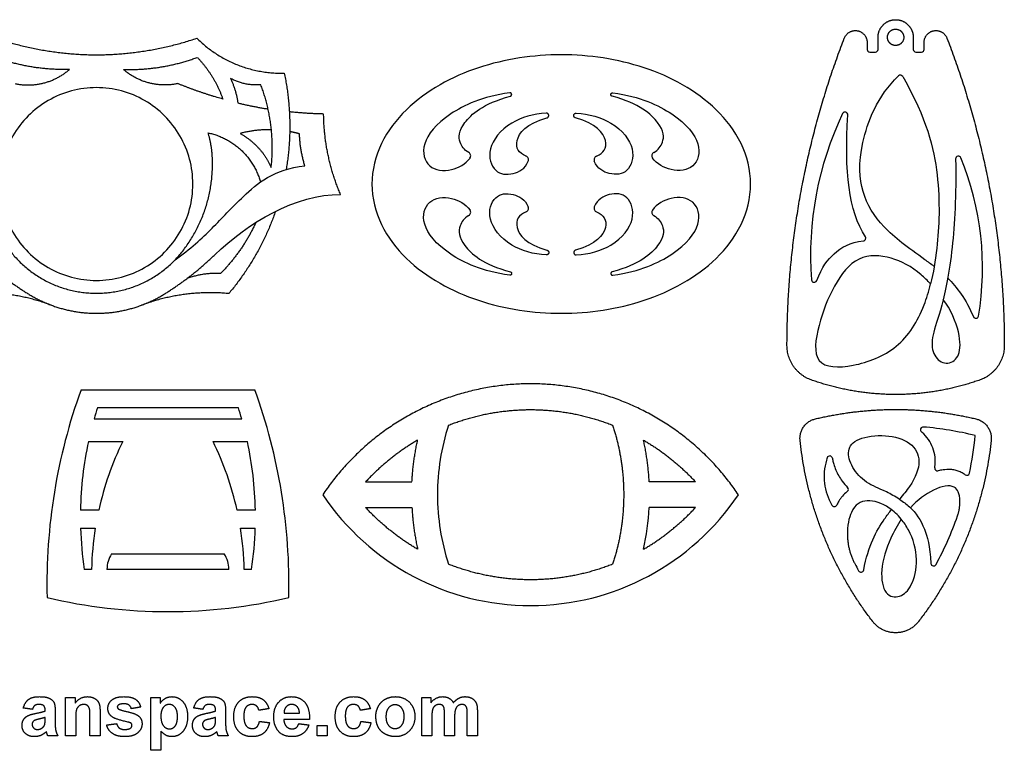
# Model space of a CAD drawing. Units: millimetres. Extents: x -105 to 105, y -117 to 106.
# Drawn here: x 11 to 105, y -117 to -48 of the extents above; entities that cross this region are included whole.
import ezdxf

# ---------------------------------------------------------------- set-up
doc = ezdxf.new("R2010")
doc.units = ezdxf.units.MM
doc.header["$MEASUREMENT"] = 0
doc.layers.add('Layer 03', color=5, linetype='Continuous')

msp = doc.modelspace()

# ---------------------------------------------------------------- linework, layer by layer
at = {"layer": 'Layer 03'}
for p, q in [((91.848, -49.996), (91.848, -50.661)), ((92.884, -50.661), (92.884, -49.645)), ((96.22, -49.645), (96.22, -50.661)), ((97.256, -50.661), (97.256, -49.996)), ((92.106, -50.919), (92.626, -50.919)), ((96.478, -50.919), (96.998, -50.919)), ((17.249, -82.976), (33.736, -82.976)), ((25.493, -84.693), (18.804, -84.693)), ((32.182, -84.693), (25.493, -84.693)), ((18.492, -85.723), (25.493, -85.723)), ((25.493, -85.723), (32.494, -85.723)), ((17.953, -87.868), (21.214, -87.868)), ((29.772, -87.868), (33.033, -87.868)), ((44.254, -91.72), (48.651, -91.72)), ((75.562, -91.72), (71.165, -91.72)), ((44.254, -94.145), (48.651, -94.145)), ((75.562, -94.145), (71.165, -94.145)), ((18.93, -94.391), (17.193, -94.391)), ((33.793, -94.391), (32.056, -94.391)), ((17.204, -96.108), (17.249, -96.108)), ((17.249, -96.108), (18.603, -96.108)), ((32.383, -96.108), (33.736, -96.108)), ((33.736, -96.108), (33.782, -96.108)), ((20.143, -98.56), (25.493, -98.56)), ((25.493, -98.56), (30.843, -98.56)), ((18.244, -100.019), (17.556, -100.019)), ((25.493, -100.019), (19.711, -100.019)), ((31.275, -100.019), (25.493, -100.019)), ((33.43, -100.019), (32.742, -100.019))]:
    msp.add_line(p, q, dxfattribs=at)
for centre, radius, start, end in [((92.106, -50.661), 0.258, 180, 270), ((92.626, -50.661), 0.258, 270, 360), ((96.478, -50.661), 0.258, 180, 270), ((96.998, -50.661), 0.258, 270, 0), ((95.003, -53.37), 0.258, 29.83113, 132.97352), ((117.45, -70.153), 30.973, 154.375, 184.41409), ((89.756, -56.869), 0.258, 356.54177, 154.375), ((53.862, -60.765), 0.363, 325.08159, 61.64171), ((71.779, -60.765), 0.363, 118.35829, 214.91841), ((59.346, -61.133), 0.363, 338.62985, 69.4742), ((66.295, -61.133), 0.363, 110.5258, 201.37015), ((100.505, -61.059), 0.258, 22.28809, 181.07268), ((75.273, -71.401), 27.526, 350.4348, 22.28809), ((53.862, -66.121), 0.363, 298.35829, 34.91841), ((59.346, -65.753), 0.363, 290.5258, 21.37015), ((66.295, -65.753), 0.363, 158.62985, 249.4742), ((71.779, -66.121), 0.363, 145.08159, 241.64171), ((91.462, -68.581), 0.258, 275.83846, 33.22452), ((86.826, -72.517), 0.258, 184.41409, 339.67727), ((102.163, -75.932), 0.258, 202.68937, 350.4348), ((68.159, -101.433), 54.152, 160.07233, 181.3358), ((-17.173, -101.433), 54.152, 358.6642, 19.92767), ((51.035, -95.031), 33.848, 162.21532, 164.03719), ((-0.049, -95.031), 33.848, 15.96281, 17.78468), ((72.354, -92.932), 21.284, 161.93743, 180), ((97.161, -86.764), 0.258, 85.19505, 229.93136), ((94.552, -117.801), 31.404, 76.08125, 85.19505), ((69.801, -84.192), 32.456, 348.0882, 354.47217), ((51.035, -95.031), 33.848, 167.78253, 178.91614), ((47.484, -100.728), 29.248, 153.91661, 167.48674), ((3.502, -100.728), 29.248, 12.51326, 26.08339), ((-0.049, -95.031), 33.848, 1.08386, 12.21747), ((93.242, -91.183), 5.475, 163.79078, 210.14146), ((92.601, -90.996), 4.808, 160.94074, 163.79078), ((88.3, -89.511), 0.258, 7.81189, 160.94074), ((98.528, -90.422), 0.258, 171.8723, 284.43163), ((101.306, -90.838), 0.258, 232.81794, 348.0882), ((89.806, -92.42), 0.258, 308.09549, 43.97815), ((59.908, -79.724), 23.734, 213.81503, 326.18497), ((72.354, -92.932), 21.284, 180, 198.06257), ((47.462, -92.932), 23.734, 347.39018, 357.07209), ((88.73, -93.802), 0.258, 210.14146, 334.59671), ((69.801, -84.192), 32.456, 331.73681, 340.64766), ((51.035, -95.031), 33.848, 181.82212, 188.47444), ((47.484, -100.728), 29.248, 170.91045, 178.61153), ((3.502, -100.728), 29.248, 1.38847, 9.08955), ((-0.049, -95.031), 33.848, 351.52556, 358.17788), ((22.391, -100.019), 2.68, 147.02149, 180), ((28.595, -100.019), 2.68, 360, 32.97851), ((119.302, -84.192), 32.456, 208.09718, 209.45127), ((98.16, -99.439), 0.258, 183.27048, 331.73681), ((91.265, -100.023), 0.258, 209.45127, 349.16567), ((25.493, -53.974), 50.053, 256.75124, 270), ((25.493, -53.974), 50.053, 270, 283.24876)]:
    msp.add_arc(centre, radius, start, end, dxfattribs=at)
for points, weights, knots in [([(92.884, -49.645), (92.827, -48.916), (93.324, -48.379), (93.82, -47.842), (94.552, -47.842), (95.283, -47.842), (95.78, -48.379), (96.276, -48.916), (96.22, -49.645)], [1, 0.91626223327, 1, 0.91626223327, 1, 0.91626223327, 1, 0.916262253235, 0.999999960071], [78.625301, 78.625301, 78.625301, 79.694731, 79.694731, 80.764162, 80.764162, 81.833592, 81.833592, 82.903023, 82.903023, 82.903023]), ([(89.682, -49.593), (90.017, -48.724), (90.932, -48.894), (91.848, -49.065), (91.848, -49.996)], [0.999999780258, 0.769071179852, 1, 0.769071125039, 0.999999889885], [73.879249, 73.879249, 73.879249, 75.084387, 75.084387, 76.289525, 76.289525, 76.289525]), ([(95.132, -49.002), (94.619, -48.421), (94.038, -48.934), (93.458, -49.448), (93.971, -50.028), (94.484, -50.609), (95.065, -50.096), (95.646, -49.582), (95.132, -49.002)], [1, 0.707106781187, 1, 0.707106781187, 1, 0.707106781187, 1, 0.707106781187, 1], [0, 0, 0, 0.944004, 0.944004, 1.888007, 1.888007, 2.832011, 2.832011, 3.776015, 3.776015, 3.776015]), ([(97.256, -49.996), (97.256, -49.065), (98.171, -48.894), (99.087, -48.724), (99.422, -49.593)], [0.99999984282, 0.769071147317, 1, 0.769071068727, 1], [5.899498, 5.899498, 5.899498, 7.104636, 7.104636, 8.309774, 8.309774, 8.309774]), ([(57.991, -55.108), (58.142, -55.068), (58.111, -54.915), (58.08, -54.762), (57.925, -54.784)], [0.999999870357, 0.728117917739, 1, 0.728117852917, 1], [23.8958057, 23.8958057, 23.8958057, 23.9990948, 23.9990948, 24.1023838, 24.1023838, 24.1023838]), ([(67.65, -55.108), (67.499, -55.068), (67.531, -54.915), (67.562, -54.762), (67.716, -54.784)], [0.999999870357, 0.728117917739, 1, 0.728117852917, 1], [23.8958057, 23.8958057, 23.8958057, 23.9990948, 23.9990948, 24.1023838, 24.1023838, 24.1023838]), ([(61.464, -57.166), (61.663, -57.111), (61.631, -56.907), (61.599, -56.702), (61.393, -56.711)], [1, 0.746052308989, 1, 0.746052308989, 1], [17.8632738, 17.8632738, 17.8632738, 18.0026793, 18.0026793, 18.1420848, 18.1420848, 18.1420848]), ([(64.178, -57.166), (63.978, -57.111), (64.01, -56.907), (64.042, -56.702), (64.249, -56.711)], [1, 0.746052308989, 1, 0.746052308989, 1], [17.8632738, 17.8632738, 17.8632738, 18.0026793, 18.0026793, 18.1420848, 18.1420848, 18.1420848]), ([(61.464, -69.72), (61.663, -69.775), (61.631, -69.979), (61.599, -70.184), (61.393, -70.175)], [0.999999878908, 0.746052369535, 1, 0.746052308989, 1], [17.8632738, 17.8632738, 17.8632738, 18.0026792, 18.0026792, 18.1420848, 18.1420848, 18.1420848]), ([(64.178, -69.72), (63.978, -69.775), (64.01, -69.979), (64.042, -70.184), (64.249, -70.175)], [1, 0.746052308989, 1, 0.746052308989, 1], [17.8632738, 17.8632738, 17.8632738, 18.0026793, 18.0026793, 18.1420848, 18.1420848, 18.1420848]), ([(57.991, -71.778), (58.142, -71.818), (58.111, -71.971), (58.08, -72.124), (57.925, -72.102)], [0.999999870357, 0.728117917739, 1, 0.728117852917, 1], [23.8958057, 23.8958057, 23.8958057, 23.9990948, 23.9990948, 24.1023838, 24.1023838, 24.1023838]), ([(67.65, -71.778), (67.499, -71.818), (67.531, -71.971), (67.562, -72.124), (67.716, -72.102)], [0.999999870357, 0.728117917739, 1, 0.728117852917, 1], [23.8958057, 23.8958057, 23.8958057, 23.9990948, 23.9990948, 24.1023838, 24.1023838, 24.1023838]), ([(79.627, -92.932), (72.577, -82.407), (59.908, -82.407), (47.239, -82.407), (40.189, -92.932)], [0.999999943823, 0.882188681697, 1, 0.882188681697, 0.999999943823], [32.636209, 32.636209, 32.636209, 48.954313, 48.954313, 65.272417, 65.272417, 65.272417]), ([(96.726, -104.969), (95.901, -106.037), (94.552, -106.037), (93.202, -106.037), (92.377, -104.969)], [1, 0.897471943782, 1, 0.897471943782, 1], [29.450637, 29.450637, 29.450637, 31.396379, 31.396379, 33.342121, 33.342121, 33.342121])]:
    msp.add_rational_spline(points, weights, degree=2, knots=knots, dxfattribs=at)
for points, weights in [([(9.185, -49.599), (13.819, -51.168), (18.711, -51.173)], [1, 0.986784512856, 1]), ([(18.711, -51.173), (23.603, -51.168), (28.236, -49.599)], [1, 0.986784512856, 1]), ([(28.236, -49.599), (31.678, -53.027), (36.534, -52.916)], [1, 0.91978858322, 0.999999961752]), ([(84.24, -78.767), (84.253, -63.675), (89.682, -49.593)], [1, 0.983206192838, 0.999999991992]), ([(99.422, -49.593), (104.85, -63.675), (104.864, -78.767)], [1, 0.983206191279, 1]), ([(16.144, -52.569), (12.532, -52.67), (9.14, -51.425)], [1, 0.982007193707, 1]), ([(21.278, -52.569), (24.889, -52.67), (28.281, -51.425)], [1, 0.982007193707, 1]), ([(28.281, -51.425), (29.923, -53.136), (30.701, -55.376)], [1, 0.976933827402, 1]), ([(10.985, -53.911), (13.9, -54.532), (16.144, -52.569)], [1, 0.894148166137, 1]), ([(26.437, -53.911), (23.521, -54.532), (21.278, -52.569)], [0.999999949526, 0.894148191374, 1]), ([(36.534, -52.916), (37.486, -57.471), (36.713, -62.06)], [1, 0.982666411531, 1]), ([(30.701, -55.376), (28.526, -54.768), (26.437, -53.911)], [1, 0.998298663753, 0.999999999189]), ([(34.314, -54.024), (32.78, -54.149), (31.427, -53.417)], [1, 0.958582022368, 1]), ([(31.427, -53.417), (31.961, -54.527), (32.132, -55.747)], [0.999999994268, 0.987979929956, 0.999999994268]), ([(35.293, -61.867), (35.742, -57.828), (34.314, -54.024)], [1, 0.972524203435, 1]), ([(32.132, -55.747), (33.552, -56.086), (34.995, -56.317)], [1, 0.999287266749, 1]), ([(40.269, -56.795), (38.639, -56.76), (37.017, -56.587)], [1, 0.999111879467, 1]), ([(41.876, -64.432), (40.312, -60.773), (40.269, -56.795)], [0.999999990809, 0.98072558709, 1]), ([(29.31, -58.585), (33.213, -59.41), (34.275, -63.254)], [0.999999930551, 0.85435431811, 1]), ([(35.311, -58.289), (33.802, -58.258), (32.342, -58.642)], [1, 0.990436504459, 1]), ([(32.342, -58.642), (34.365, -59.754), (35.293, -61.867)], [0.999999974721, 0.946986064177, 0.999999974721]), ([(37.984, -58.68), (37.522, -58.552), (37.051, -58.465)], [1, 0.999024205173, 1]), ([(38.489, -61.708), (38.017, -60.23), (37.984, -58.68)], [1, 0.989645932387, 1]), ([(26.9, -69.801), (29.941, -65.884), (29.709, -60.931)], [0.999999970531, 0.938199973587, 1]), ([(35.693, -66.05), (34.2, -70.353), (31.268, -73.84)], [1, 0.983376374256, 0.999999992073]), ([(33.838, -67.096), (32.583, -69.82), (30.469, -71.949)], [1, 0.984744482705, 1]), ([(10.522, -69.801), (13.635, -73.81), (18.711, -73.81)], [0.999999951419, 0.898118468932, 1]), ([(18.711, -73.81), (23.787, -73.81), (26.9, -69.801)], [1, 0.898118468932, 0.999999951419]), ([(7.485, -70.16), (9.667, -72.274), (12.25, -73.874)], [1, 0.994228328287, 1]), ([(25.172, -73.874), (27.754, -72.274), (29.936, -70.16)], [1, 0.994228328287, 1]), ([(30.469, -71.949), (28.836, -71.842), (27.303, -72.415)], [1, 0.977768972641, 1]), ([(14.428, -74.941), (10.416, -73.447), (6.153, -73.84)], [1, 0.97496628035, 1]), ([(31.268, -73.84), (27.005, -73.447), (22.994, -74.941)], [1, 0.97496628035, 1]), ([(12.25, -73.874), (15.219, -75.713), (18.711, -75.713)], [1, 0.961805300062, 1]), ([(18.711, -75.713), (22.203, -75.713), (25.172, -73.874)], [1, 0.961805300062, 1]), ([(86.543, -82.037), (84.237, -81.214), (84.24, -78.767)], [0.999999912752, 0.817027195079, 1]), ([(104.864, -78.767), (104.866, -81.214), (102.56, -82.037)], [1, 0.817027195079, 0.999999912752]), ([(94.552, -83.422), (90.428, -83.422), (86.543, -82.037)], [1, 0.985365960314, 0.999999993022]), ([(102.56, -82.037), (98.676, -83.422), (94.552, -83.422)], [0.999999993022, 0.985365960314, 1]), ([(52.119, -86.333), (55.874, -84.857), (59.908, -84.857)], [1, 0.982505885238, 0.999999991658]), ([(59.908, -84.857), (63.942, -84.857), (67.697, -86.333)], [0.999999991658, 0.982505885238, 1]), ([(86.931, -85.737), (90.689, -84.843), (94.552, -84.843)], [1, 0.993202181665, 1]), ([(94.552, -84.843), (98.414, -84.843), (102.172, -85.737)], [1, 0.993202181665, 1]), ([(85.483, -87.782), (85.307, -86.123), (86.931, -85.737)], [1, 0.750743408775, 1]), ([(102.172, -85.737), (103.796, -86.123), (103.62, -87.782)], [1, 0.750743408775, 1]), ([(67.697, -86.333), (68.745, -89.549), (68.745, -92.932)], [1, 0.987602777556, 0.999999994089]), ([(49.192, -87.751), (46.425, -89.364), (44.254, -91.72)], [0.999999994689, 0.988861045517, 1]), ([(48.651, -91.72), (48.754, -89.713), (49.192, -87.751)], [1, 0.996432794521, 0.999999998299]), ([(71.165, -91.72), (71.062, -89.713), (70.623, -87.751)], [1, 0.996432795371, 0.999999996598]), ([(70.623, -87.751), (73.391, -89.364), (75.562, -91.72)], [0.999999994689, 0.988861045517, 1]), ([(92.377, -104.969), (86.499, -97.351), (85.483, -87.782)], [1, 0.962228273323, 1]), ([(103.62, -87.782), (102.604, -97.351), (96.726, -104.969)], [1, 0.962228330738, 1]), ([(68.745, -92.932), (68.745, -96.315), (67.697, -99.532)], [0.999999994089, 0.987602777556, 1]), ([(49.192, -98.114), (46.425, -96.501), (44.254, -94.145)], [0.999999994689, 0.988861045517, 1]), ([(48.651, -94.145), (48.754, -96.152), (49.192, -98.114)], [1, 0.996432794521, 0.999999998299]), ([(70.623, -98.114), (73.391, -96.501), (75.562, -94.145)], [0.999999994689, 0.988861045517, 1]), ([(100.423, -94.947), (100.66, -94.273), (100.644, -93.558)], [1, 0.983883411823, 0.999999992315]), ([(89.978, -96.815), (90.005, -98.23), (90.672, -99.478)], [0.999999986845, 0.972411107114, 0.999999986845]), ([(59.908, -101.008), (55.874, -101.008), (52.119, -99.532)], [0.999999991658, 0.982505885238, 1]), ([(67.697, -99.532), (63.942, -101.008), (59.908, -101.008)], [1, 0.982505885238, 0.999999991658])]:
    msp.add_rational_spline(points, weights, degree=2, dxfattribs=at)
for points, degree in [([(80.787, -63.443), (80.787, -64.77), (80.124, -67.424), (77.654, -70.639), (74.394, -72.995), (70.713, -74.59), (66.814, -75.512), (62.821, -75.813), (58.827, -75.512), (54.928, -74.59), (51.247, -72.995), (47.987, -70.639), (45.517, -67.424), (44.523, -63.443), (45.517, -59.462), (47.987, -56.247), (51.247, -53.891), (54.928, -52.296), (58.827, -51.374), (62.821, -51.073), (66.814, -51.374), (70.713, -52.296), (74.394, -53.891), (77.654, -56.247), (80.124, -59.462), (80.787, -62.116), (80.787, -63.443)], 3), ([(18.711, -72.592), (17.912, -72.592), (16.316, -72.381), (14.084, -71.457), (12.167, -69.986), (10.697, -68.07), (9.772, -65.838), (9.457, -63.443), (9.772, -61.048), (10.697, -58.816), (12.167, -56.9), (14.084, -55.429), (16.316, -54.505), (18.711, -54.189), (21.106, -54.505), (23.338, -55.429), (25.254, -56.9), (26.725, -58.816), (27.649, -61.048), (27.965, -63.443), (27.649, -65.838), (26.725, -68.07), (25.254, -69.986), (23.338, -71.457), (21.106, -72.381), (19.509, -72.592), (18.711, -72.592)], 3), ([(91.678, -68.44), (90.093, -66.02), (89.687, -62.29), (90.013, -56.885)], 3), ([(29.709, -60.931), (29.653, -59.721), (29.31, -58.585)], 2), ([(26.185, -70.628), (27.599, -69.637), (29.836, -67.578), (32.276, -64.833), (35.554, -62.013), (38.489, -61.708)], 3), ([(29.936, -70.16), (33.052, -67.143), (37.676, -64.387), (41.876, -64.432)], 3), ([(99.499, -72.373), (100.376, -73.234), (101.23, -74.369), (101.925, -76.032)], 3), ([(12.265, -112.369), (12.615, -112.104), (13.305, -112.104)], 2), ([(13.305, -112.104), (13.932, -112.104), (14.239, -112.256)], 2), ([(16.679, -112.723), (17.146, -112.104), (17.855, -112.104)], 2), ([(17.855, -112.104), (18.168, -112.104), (18.427, -112.218)], 2), ([(20.167, -112.426), (20.537, -112.104), (21.316, -112.104)], 2), ([(21.316, -112.104), (22.057, -112.104), (22.417, -112.354)], 2), ([(25.227, -112.279), (25.519, -112.104), (25.874, -112.104)], 2), ([(25.874, -112.104), (26.494, -112.104), (26.926, -112.6)], 2), ([(28.438, -112.369), (28.788, -112.104), (29.478, -112.104)], 2), ([(29.478, -112.104), (30.105, -112.104), (30.412, -112.256)], 2), ([(32.209, -112.605), (32.678, -112.104), (33.478, -112.104)], 2), ([(33.478, -112.104), (34.132, -112.104), (34.519, -112.386)], 2), ([(36.009, -112.615), (36.482, -112.104), (37.203, -112.104)], 2), ([(37.203, -112.104), (38.015, -112.104), (38.483, -112.636)], 2), ([(41.839, -112.605), (42.308, -112.104), (43.108, -112.104)], 2), ([(43.108, -112.104), (43.762, -112.104), (44.148, -112.386)], 2), ([(46.122, -112.34), (46.549, -112.104), (47.077, -112.104)], 2), ([(47.077, -112.104), (47.891, -112.104), (48.411, -112.639)], 2), ([(50.444, -112.686), (50.916, -112.104), (51.567, -112.104)], 2), ([(51.567, -112.104), (51.913, -112.104), (52.168, -112.249)], 2), ([(53.096, -112.249), (53.37, -112.104), (53.681, -112.104)], 2), ([(53.681, -112.104), (54.077, -112.104), (54.35, -112.266)], 2), ([(11.771, -113.184), (11.915, -112.634), (12.265, -112.369)], 2), ([(12.853, -112.948), (12.719, -113.05), (12.636, -113.308)], 2), ([(13.228, -112.845), (12.988, -112.845), (12.853, -112.948)], 2), ([(13.711, -112.964), (13.583, -112.845), (13.228, -112.845)], 2), ([(13.839, -113.365), (13.839, -113.084), (13.711, -112.964)], 2), ([(14.239, -112.256), (14.546, -112.407), (14.671, -112.641)], 2), ([(14.671, -112.641), (14.796, -112.875), (14.796, -113.499)], 2), ([(15.784, -115.808), (15.784, -114.002), (15.784, -112.197)], 2), ([(15.784, -112.197), (16.231, -112.197), (16.679, -112.197)], 2), ([(16.679, -112.197), (16.679, -112.46), (16.679, -112.723)], 2), ([(17.078, -112.981), (16.884, -113.117), (16.812, -113.341)], 2), ([(17.516, -112.845), (17.272, -112.845), (17.078, -112.981)], 2), ([(17.842, -112.94), (17.707, -112.845), (17.516, -112.845)], 2), ([(18.038, -113.207), (17.978, -113.035), (17.842, -112.94)], 2), ([(18.427, -112.218), (18.685, -112.333), (18.818, -112.51)], 2), ([(18.818, -112.51), (18.951, -112.687), (19.003, -112.912)], 2), ([(19.003, -112.912), (19.055, -113.138), (19.055, -113.557)], 2), ([(19.796, -113.222), (19.796, -112.748), (20.167, -112.426)], 2), ([(20.8, -112.89), (20.691, -112.966), (20.691, -113.087)], 2), ([(21.339, -112.783), (20.963, -112.783), (20.8, -112.89)], 2), ([(21.799, -112.903), (21.638, -112.783), (21.339, -112.783)], 2), ([(22.018, -113.246), (21.96, -113.022), (21.799, -112.903)], 2), ([(22.417, -112.354), (22.777, -112.603), (22.913, -113.092)], 2), ([(23.87, -112.197), (24.318, -112.197), (24.765, -112.197)], 2), ([(23.87, -117.197), (23.87, -114.697), (23.87, -112.197)], 2), ([(24.765, -112.197), (24.765, -112.46), (24.765, -112.723)], 2), ([(24.765, -112.723), (24.936, -112.453), (25.227, -112.279)], 2), ([(25.624, -112.845), (25.28, -112.845), (25.054, -113.122)], 2), ([(26.177, -113.127), (25.954, -112.845), (25.624, -112.845)], 2), ([(26.926, -112.6), (27.358, -113.096), (27.358, -113.982)], 2), ([(27.944, -113.184), (28.087, -112.634), (28.438, -112.369)], 2), ([(29.026, -112.948), (28.892, -113.05), (28.808, -113.308)], 2), ([(29.401, -112.845), (29.16, -112.845), (29.026, -112.948)], 2), ([(29.884, -112.964), (29.756, -112.845), (29.401, -112.845)], 2), ([(30.012, -113.365), (30.012, -113.084), (29.884, -112.964)], 2), ([(30.412, -112.256), (30.719, -112.407), (30.844, -112.641)], 2), ([(30.844, -112.641), (30.969, -112.875), (30.969, -113.499)], 2), ([(31.74, -114.006), (31.74, -113.106), (32.209, -112.605)], 2), ([(33.471, -112.845), (33.118, -112.845), (32.908, -113.096)], 2), ([(33.903, -112.984), (33.737, -112.845), (33.471, -112.845)], 2), ([(34.117, -113.4), (34.07, -113.124), (33.903, -112.984)], 2), ([(34.519, -112.386), (34.905, -112.668), (35.074, -113.246)], 2), ([(35.537, -114.03), (35.537, -113.127), (36.009, -112.615)], 2), ([(37.246, -112.845), (36.925, -112.845), (36.716, -113.069)], 2), ([(37.755, -113.057), (37.546, -112.845), (37.246, -112.845)], 2), ([(37.975, -113.678), (37.964, -113.27), (37.755, -113.057)], 2), ([(38.483, -112.636), (38.952, -113.167), (38.932, -114.265)], 2), ([(41.37, -114.006), (41.37, -113.106), (41.839, -112.605)], 2), ([(43.101, -112.845), (42.747, -112.845), (42.537, -113.096)], 2), ([(43.533, -112.984), (43.367, -112.845), (43.101, -112.845)], 2), ([(43.747, -113.4), (43.699, -113.124), (43.533, -112.984)], 2), ([(44.148, -112.386), (44.535, -112.668), (44.703, -113.246)], 2), ([(45.228, -113.951), (45.228, -113.472), (45.461, -113.024)], 2), ([(45.461, -113.024), (45.694, -112.576), (46.122, -112.34)], 2), ([(47.051, -112.876), (46.685, -112.876), (46.435, -113.166)], 2), ([(47.665, -113.166), (47.417, -112.876), (47.051, -112.876)], 2), ([(48.411, -112.639), (48.932, -113.175), (48.932, -113.992)], 2), ([(49.58, -112.197), (50.012, -112.197), (50.444, -112.197)], 2), ([(49.58, -115.808), (49.58, -114.002), (49.58, -112.197)], 2), ([(50.444, -112.197), (50.444, -112.441), (50.444, -112.686)], 2), ([(50.86, -112.964), (50.687, -113.083), (50.612, -113.308)], 2), ([(51.251, -112.845), (51.033, -112.845), (50.86, -112.964)], 2), ([(51.536, -112.92), (51.43, -112.845), (51.251, -112.845)], 2), ([(51.691, -113.147), (51.641, -112.994), (51.536, -112.92)], 2), ([(52.168, -112.249), (52.422, -112.393), (52.585, -112.686)], 2), ([(52.585, -112.686), (52.822, -112.393), (53.096, -112.249)], 2), ([(53.027, -112.967), (52.852, -113.09), (52.775, -113.326)], 2), ([(53.4, -112.845), (53.202, -112.845), (53.027, -112.967)], 2), ([(53.804, -113.049), (53.672, -112.845), (53.4, -112.845)], 2), ([(53.901, -113.743), (53.901, -113.206), (53.804, -113.049)], 2), ([(54.35, -112.266), (54.624, -112.428), (54.76, -112.742)], 2), ([(54.76, -112.742), (54.858, -112.974), (54.858, -113.492)], 2), ([(12.636, -113.308), (12.203, -113.246), (11.771, -113.184)], 2), ([(11.791, -114.287), (11.933, -114.047), (12.191, -113.92)], 2), ([(12.191, -113.92), (12.448, -113.792), (12.933, -113.697)], 2), ([(12.933, -113.697), (13.587, -113.571), (13.839, -113.462)], 2), ([(13.839, -113.462), (13.839, -113.414), (13.839, -113.365)], 2), ([(14.796, -113.499), (14.796, -114.058), (14.796, -114.618)], 2), ([(16.812, -113.341), (16.74, -113.566), (16.74, -114.172)], 2), ([(18.098, -113.964), (18.098, -113.379), (18.038, -113.207)], 2), ([(18.098, -115.808), (18.098, -114.886), (18.098, -113.964)], 2), ([(19.055, -113.557), (19.055, -114.682), (19.055, -115.808)], 2), ([(20.225, -114.04), (19.796, -113.746), (19.796, -113.222)], 2), ([(20.691, -113.087), (20.691, -113.191), (20.786, -113.264)], 2), ([(20.786, -113.264), (20.915, -113.361), (21.676, -113.537)], 2), ([(21.676, -113.537), (22.437, -113.713), (22.738, -113.967)], 2), ([(22.913, -113.092), (22.466, -113.169), (22.018, -113.246)], 2), ([(22.738, -113.967), (23.037, -114.223), (23.037, -114.682)], 2), ([(25.054, -113.122), (24.827, -113.398), (24.827, -113.942)], 2), ([(24.827, -113.942), (24.827, -114.565), (25.064, -114.862)], 2), ([(26.401, -113.99), (26.401, -113.409), (26.177, -113.127)], 2), ([(26.184, -114.886), (26.401, -114.613), (26.401, -113.99)], 2), ([(27.358, -113.982), (27.358, -114.892), (26.922, -115.396)], 2), ([(28.808, -113.308), (28.376, -113.246), (27.944, -113.184)], 2), ([(27.963, -114.287), (28.106, -114.047), (28.363, -113.92)], 2), ([(28.363, -113.92), (28.621, -113.792), (29.105, -113.697)], 2), ([(29.105, -113.697), (29.76, -113.571), (30.012, -113.462)], 2), ([(30.012, -113.462), (30.012, -113.414), (30.012, -113.365)], 2), ([(30.969, -113.499), (30.969, -114.058), (30.969, -114.618)], 2), ([(32.908, -113.096), (32.697, -113.346), (32.697, -113.935)], 2), ([(32.697, -113.935), (32.697, -114.589), (32.913, -114.859)], 2), ([(35.074, -113.246), (34.595, -113.323), (34.117, -113.4)], 2), ([(36.716, -113.069), (36.507, -113.293), (36.51, -113.678)], 2), ([(36.51, -113.678), (37.243, -113.678), (37.975, -113.678)], 2), ([(42.537, -113.096), (42.327, -113.346), (42.327, -113.935)], 2), ([(42.327, -113.935), (42.327, -114.589), (42.542, -114.859)], 2), ([(44.703, -113.246), (44.225, -113.323), (43.747, -113.4)], 2), ([(45.461, -115.013), (45.228, -114.577), (45.228, -113.951)], 2), ([(46.435, -113.166), (46.185, -113.456), (46.185, -114.002)], 2), ([(47.913, -113.996), (47.913, -113.456), (47.665, -113.166)], 2), ([(48.932, -113.992), (48.932, -114.816), (48.406, -115.358)], 2), ([(50.612, -113.308), (50.537, -113.532), (50.537, -114.052)], 2), ([(51.74, -113.828), (51.74, -113.301), (51.691, -113.147)], 2), ([(51.74, -115.808), (51.74, -114.818), (51.74, -113.828)], 2), ([(52.775, -113.326), (52.697, -113.562), (52.697, -114.073)], 2), ([(53.901, -115.808), (53.901, -114.775), (53.901, -113.743)], 2), ([(54.858, -113.492), (54.858, -114.65), (54.858, -115.808)], 2), ([(11.648, -114.833), (11.648, -114.526), (11.791, -114.287)], 2), ([(11.968, -115.598), (11.648, -115.295), (11.648, -114.833)], 2), ([(12.784, -114.392), (12.605, -114.525), (12.605, -114.729)], 2), ([(12.605, -114.729), (12.605, -114.929), (12.748, -115.075)], 2), ([(13.282, -114.226), (12.901, -114.31), (12.784, -114.392)], 2), ([(13.839, -114.079), (13.663, -114.141), (13.282, -114.226)], 2), ([(13.585, -115.052), (13.751, -114.922), (13.804, -114.735)], 2), ([(13.804, -114.735), (13.839, -114.613), (13.839, -114.27)], 2), ([(13.839, -114.27), (13.839, -114.175), (13.839, -114.079)], 2), ([(14.796, -114.618), (14.796, -115.095), (14.848, -115.322)], 2), ([(16.74, -114.172), (16.74, -114.99), (16.74, -115.808)], 2), ([(19.673, -114.789), (20.151, -114.728), (20.629, -114.666)], 2), ([(20.234, -115.601), (19.805, -115.302), (19.673, -114.789)], 2), ([(21.692, -114.513), (20.535, -114.253), (20.225, -114.04)], 2), ([(20.629, -114.666), (20.691, -114.939), (20.877, -115.08)], 2), ([(22.012, -114.64), (21.941, -114.571), (21.692, -114.513)], 2), ([(21.955, -115.083), (22.08, -114.986), (22.08, -114.824)], 2), ([(22.08, -114.824), (22.08, -114.713), (22.012, -114.64)], 2), ([(23.037, -114.682), (23.037, -115.182), (22.623, -115.541)], 2), ([(25.064, -114.862), (25.3, -115.16), (25.64, -115.16)], 2), ([(25.64, -115.16), (25.967, -115.16), (26.184, -114.886)], 2), ([(27.821, -114.833), (27.821, -114.526), (27.963, -114.287)], 2), ([(28.141, -115.598), (27.821, -115.295), (27.821, -114.833)], 2), ([(28.957, -114.392), (28.778, -114.525), (28.778, -114.729)], 2), ([(28.778, -114.729), (28.778, -114.929), (28.921, -115.075)], 2), ([(29.455, -114.226), (29.074, -114.31), (28.957, -114.392)], 2), ([(30.012, -114.079), (29.836, -114.141), (29.455, -114.226)], 2), ([(29.758, -115.052), (29.924, -114.922), (29.976, -114.735)], 2), ([(29.976, -114.735), (30.012, -114.613), (30.012, -114.27)], 2), ([(30.012, -114.27), (30.012, -114.175), (30.012, -114.079)], 2), ([(30.969, -114.618), (30.969, -115.095), (31.021, -115.322)], 2), ([(32.21, -115.398), (31.74, -114.895), (31.74, -114.006)], 2), ([(32.913, -114.859), (33.128, -115.129), (33.491, -115.129)], 2), ([(33.934, -114.976), (34.107, -114.823), (34.179, -114.45)], 2), ([(34.179, -114.45), (34.657, -114.512), (35.136, -114.573)], 2), ([(35.136, -114.573), (34.99, -115.23), (34.577, -115.565)], 2), ([(35.895, -115.281), (35.537, -114.785), (35.537, -114.03)], 2), ([(38.932, -114.265), (37.713, -114.265), (36.494, -114.265)], 2), ([(36.494, -114.265), (36.504, -114.689), (36.73, -114.924)], 2), ([(36.73, -114.924), (36.955, -115.16), (37.292, -115.16)], 2), ([(37.677, -115.043), (37.833, -114.926), (37.913, -114.666)], 2), ([(37.913, -114.666), (38.392, -114.728), (38.87, -114.789)], 2), ([(38.87, -114.789), (38.686, -115.332), (38.289, -115.616)], 2), ([(39.642, -115.808), (39.642, -115.329), (39.642, -114.851)], 2), ([(39.642, -114.851), (40.12, -114.851), (40.598, -114.851)], 2), ([(40.598, -114.851), (40.598, -115.329), (40.598, -115.808)], 2), ([(41.839, -115.398), (41.37, -114.895), (41.37, -114.006)], 2), ([(42.542, -114.859), (42.758, -115.129), (43.12, -115.129)], 2), ([(43.564, -114.976), (43.737, -114.823), (43.808, -114.45)], 2), ([(43.808, -114.45), (44.287, -114.512), (44.765, -114.573)], 2), ([(44.765, -114.573), (44.62, -115.23), (44.206, -115.565)], 2), ([(46.185, -114.002), (46.185, -114.548), (46.435, -114.839)], 2), ([(46.435, -114.839), (46.685, -115.129), (47.051, -115.129)], 2), ([(47.051, -115.129), (47.417, -115.129), (47.665, -114.839)], 2), ([(47.665, -114.839), (47.913, -114.548), (47.913, -113.996)], 2), ([(50.537, -114.052), (50.537, -114.93), (50.537, -115.808)], 2), ([(52.697, -114.073), (52.697, -114.94), (52.697, -115.808)], 2), ([(12.845, -115.9), (12.289, -115.9), (11.968, -115.598)], 2), ([(12.748, -115.075), (12.891, -115.221), (13.113, -115.221)], 2), ([(13.438, -115.779), (13.16, -115.9), (12.845, -115.9)], 2), ([(13.113, -115.221), (13.36, -115.221), (13.585, -115.052)], 2), ([(13.961, -115.417), (13.717, -115.658), (13.438, -115.779)], 2), ([(13.995, -115.528), (13.971, -115.444), (13.961, -115.417)], 2), ([(14.086, -115.808), (14.049, -115.713), (13.995, -115.528)], 2), ([(15.043, -115.808), (14.565, -115.808), (14.086, -115.808)], 2), ([(14.848, -115.322), (14.9, -115.549), (15.043, -115.808)], 2), ([(16.74, -115.808), (16.262, -115.808), (15.784, -115.808)], 2), ([(19.055, -115.808), (18.577, -115.808), (18.098, -115.808)], 2), ([(21.399, -115.9), (20.663, -115.9), (20.234, -115.601)], 2), ([(20.877, -115.08), (21.063, -115.221), (21.399, -115.221)], 2), ([(21.399, -115.221), (21.768, -115.221), (21.955, -115.083)], 2), ([(22.623, -115.541), (22.209, -115.9), (21.399, -115.9)], 2), ([(25.331, -115.782), (25.092, -115.664), (24.827, -115.377)], 2), ([(24.827, -115.377), (24.827, -116.287), (24.827, -117.197)], 2), ([(25.866, -115.9), (25.571, -115.9), (25.331, -115.782)], 2), ([(26.922, -115.396), (26.486, -115.9), (25.866, -115.9)], 2), ([(29.018, -115.9), (28.462, -115.9), (28.141, -115.598)], 2), ([(28.921, -115.075), (29.064, -115.221), (29.286, -115.221)], 2), ([(29.611, -115.779), (29.333, -115.9), (29.018, -115.9)], 2), ([(29.286, -115.221), (29.533, -115.221), (29.758, -115.052)], 2), ([(30.134, -115.417), (29.89, -115.658), (29.611, -115.779)], 2), ([(30.167, -115.528), (30.144, -115.444), (30.134, -115.417)], 2), ([(30.259, -115.808), (30.222, -115.713), (30.167, -115.528)], 2), ([(31.216, -115.808), (30.737, -115.808), (30.259, -115.808)], 2), ([(31.021, -115.322), (31.073, -115.549), (31.216, -115.808)], 2), ([(33.468, -115.9), (32.679, -115.9), (32.21, -115.398)], 2), ([(34.577, -115.565), (34.163, -115.9), (33.468, -115.9)], 2), ([(33.491, -115.129), (33.762, -115.129), (33.934, -114.976)], 2), ([(37.294, -115.9), (36.349, -115.9), (35.895, -115.281)], 2), ([(37.292, -115.16), (37.521, -115.16), (37.677, -115.043)], 2), ([(38.289, -115.616), (37.891, -115.9), (37.294, -115.9)], 2), ([(40.598, -115.808), (40.12, -115.808), (39.642, -115.808)], 2), ([(43.098, -115.9), (42.309, -115.9), (41.839, -115.398)], 2), ([(44.206, -115.565), (43.793, -115.9), (43.098, -115.9)], 2), ([(43.12, -115.129), (43.391, -115.129), (43.564, -114.976)], 2), ([(46.142, -115.675), (45.694, -115.449), (45.461, -115.013)], 2), ([(47.083, -115.9), (46.59, -115.9), (46.142, -115.675)], 2), ([(48.406, -115.358), (47.881, -115.9), (47.083, -115.9)], 2), ([(50.537, -115.808), (50.058, -115.808), (49.58, -115.808)], 2), ([(52.697, -115.808), (52.219, -115.808), (51.74, -115.808)], 2), ([(54.858, -115.808), (54.379, -115.808), (53.901, -115.808)], 2), ([(24.827, -117.197), (24.348, -117.197), (23.87, -117.197)], 2)]:
    msp.add_open_spline(points, degree=degree, dxfattribs=at)
for points, knots in [([(98.209, -71.271), (97.91, -71.045), (95.918, -69.627), (93.162, -67.597), (91.179, -64.321), (90.91, -60.16), (92.794, -55.076), (94.827, -53.182)], [-19.582669, -19.582669, -19.582669, -19.582669, -18.771495, -14.078621, -9.385747, -4.692874, -0.173855, -0.173855, -0.173855, -0.173855]), ([(95.226, -53.242), (97.502, -57.211), (98.886, -62.904), (98.62, -68.873), (98.127, -71.883), (97.871, -72.927)], [0.18618, 0.18618, 0.18618, 0.18618, 3.539975, 6.971066, 9.023498, 9.023498, 9.023498, 9.023498]), ([(57.925, -54.784), (55.318, -55.151), (51.596, -56.873), (49.342, -59.747), (50.098, -62.034), (52.234, -62.36), (53.759, -61.548), (54.16, -60.973)], [24.102384, 24.102384, 24.102384, 24.102384, 25.541293, 27.185369, 28.829445, 30.473521, 31.835461, 31.835461, 31.835461, 31.835461]), ([(54.035, -60.445), (53.602, -60.211), (53.054, -59.428), (53.054, -57.925), (55.387, -55.802), (57.991, -55.108)], [20.139647, 20.139647, 20.139647, 20.139647, 21.246889, 22.612642, 23.895806, 23.895806, 23.895806, 23.895806]), ([(71.606, -60.445), (72.039, -60.211), (72.588, -59.428), (72.588, -57.925), (70.254, -55.802), (67.65, -55.108)], [20.139647, 20.139647, 20.139647, 20.139647, 21.246889, 22.612642, 23.895806, 23.895806, 23.895806, 23.895806]), ([(67.716, -54.784), (70.324, -55.151), (74.045, -56.873), (76.299, -59.747), (75.544, -62.034), (73.408, -62.36), (71.883, -61.548), (71.481, -60.973)], [24.102384, 24.102384, 24.102384, 24.102384, 25.541293, 27.185369, 28.829445, 30.473521, 31.835461, 31.835461, 31.835461, 31.835461]), ([(61.393, -56.711), (60.205, -56.761), (57.515, -57.593), (55.633, -60.197), (56.431, -62.484), (58.141, -62.649), (59.398, -62), (59.685, -61.266)], [18.142085, 18.142085, 18.142085, 18.142085, 19.101917, 20.325035, 21.548154, 22.771273, 23.828541, 23.828541, 23.828541, 23.828541]), ([(64.249, -56.711), (65.436, -56.761), (68.126, -57.593), (70.009, -60.197), (69.21, -62.484), (67.5, -62.649), (66.244, -62), (65.956, -61.266)], [18.142085, 18.142085, 18.142085, 18.142085, 19.101917, 20.325036, 21.548154, 22.771273, 23.828541, 23.828541, 23.828541, 23.828541]), ([(59.474, -60.793), (58.8, -60.541), (58.118, -59.482), (59.506, -57.705), (61.464, -57.166)], [15.126972, 15.126972, 15.126972, 15.126972, 16.48047, 17.863274, 17.863274, 17.863274, 17.863274]), ([(66.168, -60.793), (66.841, -60.541), (67.523, -59.482), (66.136, -57.705), (64.178, -57.166)], [15.126972, 15.126972, 15.126972, 15.126972, 16.48047, 17.863274, 17.863274, 17.863274, 17.863274]), ([(100.247, -61.064), (100.312, -64.549), (99.972, -70.298), (98.918, -75.419), (97.921, -77.881), (98, -79.656), (99.152, -80.694), (100.518, -80.146), (100.83, -78.388), (100.136, -76.008), (99.249, -74.641), (99.075, -74.394)], [36.02247, 36.02247, 36.02247, 36.02247, 39.07968, 42.510771, 45.941863, 49.372954, 52.804045, 56.235136, 59.666227, 63.097318, 63.859042, 63.859042, 63.859042, 63.859042]), ([(61.393, -70.175), (60.205, -70.125), (57.515, -69.293), (55.633, -66.689), (56.431, -64.402), (58.141, -64.237), (59.398, -64.886), (59.685, -65.62)], [18.142085, 18.142085, 18.142085, 18.142085, 19.101917, 20.325035, 21.548154, 22.771273, 23.828541, 23.828541, 23.828541, 23.828541]), ([(64.249, -70.175), (65.436, -70.125), (68.126, -69.293), (70.009, -66.689), (69.21, -64.402), (67.5, -64.237), (66.244, -64.886), (65.956, -65.62)], [18.142085, 18.142085, 18.142085, 18.142085, 19.101917, 20.325036, 21.548154, 22.771273, 23.828541, 23.828541, 23.828541, 23.828541]), ([(57.925, -72.102), (55.318, -71.735), (51.596, -70.013), (49.342, -67.139), (50.098, -64.852), (52.234, -64.526), (53.759, -65.338), (54.16, -65.913)], [24.102384, 24.102384, 24.102384, 24.102384, 25.541293, 27.185369, 28.829445, 30.473521, 31.835461, 31.835461, 31.835461, 31.835461]), ([(67.716, -72.102), (70.324, -71.735), (74.045, -70.013), (76.299, -67.139), (75.544, -64.852), (73.408, -64.526), (71.883, -65.338), (71.481, -65.913)], [24.102384, 24.102384, 24.102384, 24.102384, 25.541293, 27.185369, 28.829445, 30.473522, 31.835461, 31.835461, 31.835461, 31.835461]), ([(59.474, -66.093), (58.8, -66.345), (58.118, -67.404), (59.506, -69.181), (61.464, -69.72)], [15.126972, 15.126972, 15.126972, 15.126972, 16.48047, 17.863274, 17.863274, 17.863274, 17.863274]), ([(66.168, -66.093), (66.841, -66.345), (67.523, -67.404), (66.136, -69.181), (64.178, -69.72)], [15.126972, 15.126972, 15.126972, 15.126972, 16.48047, 17.863274, 17.863274, 17.863274, 17.863274]), ([(54.035, -66.441), (53.602, -66.675), (53.054, -67.458), (53.054, -68.961), (55.387, -71.084), (57.991, -71.778)], [20.139647, 20.139647, 20.139647, 20.139647, 21.246889, 22.612642, 23.895806, 23.895806, 23.895806, 23.895806]), ([(71.606, -66.441), (72.039, -66.675), (72.588, -67.458), (72.588, -68.961), (70.254, -71.084), (67.65, -71.778)], [20.139647, 20.139647, 20.139647, 20.139647, 21.246889, 22.612642, 23.895806, 23.895806, 23.895806, 23.895806]), ([(87.068, -72.607), (87.55, -71.304), (88.726, -69.868), (90.19, -68.97), (91.488, -68.838)], [23.351304, 23.351304, 23.351304, 23.351304, 25.85298, 28.713942, 28.713942, 28.713942, 28.713942]), ([(97.871, -72.927), (97.699, -73.628), (96.987, -75.946), (94.941, -79.237), (90.422, -80.94), (86.564, -80.855), (87.126, -76.84), (88.612, -73.003), (90.907, -70.026), (94.219, -70.289), (96.31, -71.399), (97.574, -72.613), (97.871, -72.927)], [8.914615, 8.914615, 8.914615, 8.914615, 10.293273, 13.724364, 17.155455, 20.586546, 24.017637, 27.448728, 30.879819, 34.31091, 37.742001, 38.831827, 38.831827, 38.831827, 38.831827]), ([(94.923, -93.376), (95.275, -92.938), (96.33, -91.621), (97.066, -89.701), (96.146, -87.877), (93.628, -87.141), (90.788, -87.547), (89.86, -88.673), (90.34, -90.373), (91.705, -91.873), (93.303, -92.444), (94.511, -93.106), (94.923, -93.376)], [3.52558, 3.52558, 3.52558, 3.52558, 4.522625, 6.783937, 9.045249, 11.306561, 13.567874, 15.829186, 18.090498, 20.351811, 22.613123, 23.865552, 23.865552, 23.865552, 23.865552]), ([(98.273, -90.386), (98.278, -90.351), (98.321, -90.017), (98.329, -89.373), (98.12, -88.481), (97.694, -87.668), (97.266, -87.194), (97.015, -86.979), (96.995, -86.961)], [2.261541, 2.261541, 2.261541, 2.261541, 2.343212, 3.04558, 3.750595, 4.457097, 5.163571, 5.225943, 5.225943, 5.225943, 5.225943]), ([(88.556, -89.476), (88.565, -89.54), (88.595, -89.724), (88.686, -90.104), (88.867, -90.6), (89.144, -91.141), (89.51, -91.697), (89.809, -92.052), (89.992, -92.241)], [24.849826, 24.849826, 24.849826, 24.849826, 25.001141, 25.283861, 25.758121, 26.226894, 26.694701, 27.304836, 27.304836, 27.304836, 27.304836]), ([(101.15, -91.044), (101.086, -90.995), (100.909, -90.875), (100.593, -90.718), (100.19, -90.595), (99.672, -90.524), (99.13, -90.554), (98.744, -90.633), (98.592, -90.672)], [-0.206949, -0.206949, -0.206949, -0.206949, -0.021016, 0.290425, 0.611432, 0.955018, 1.503377, 1.868635, 1.868635, 1.868635, 1.868635]), ([(100.644, -93.558), (100.624, -92.801), (100.218, -91.866), (98.225, -92.243), (96.618, -93.447), (95.947, -94.172)], [34.572748, 34.572748, 34.572748, 34.572748, 36.180275, 38.288697, 40.263646, 40.263646, 40.263646, 40.263646]), ([(89.965, -92.623), (89.953, -92.632), (89.787, -92.764), (89.564, -92.983), (89.32, -93.294), (89.135, -93.576), (89.023, -93.786), (88.963, -93.913)], [27.639529, 27.639529, 27.639529, 27.639529, 27.674931, 28.134312, 28.363448, 28.592188, 28.918127, 28.918127, 28.918127, 28.918127]), ([(94.923, -93.376), (95.255, -93.592), (96.291, -94.366), (97.301, -95.894), (97.808, -97.788), (97.903, -99.453)], [23.865552, 23.865552, 23.865552, 23.865552, 24.874435, 27.135748, 29.043088, 29.043088, 29.043088, 29.043088]), ([(95.09, -95.259), (94.745, -94.836), (93.688, -93.853), (91.749, -93.243), (90.35, -94.053), (89.959, -95.839), (89.978, -96.815)], [-7.547442, -7.547442, -7.547442, -7.547442, -6.325267, -4.216844, -2.108422, -0.694178, -0.694178, -0.694178, -0.694178]), ([(91.519, -100.072), (91.962, -97.755), (92.924, -95.997), (93.938, -94.626), (94.155, -94.345)], [2.570451, 2.570451, 2.570451, 2.570451, 4.632864, 5.202734, 5.202734, 5.202734, 5.202734]), ([(95.09, -95.259), (95.34, -95.566), (96.108, -96.713), (96.783, -99.16), (96.1, -101.723), (95.003, -102.769), (93.482, -102.58), (93.003, -100.186), (93.857, -97.408), (94.709, -95.825), (95.09, -95.259)], [7.547442, 7.547442, 7.547442, 7.547442, 8.433689, 10.542111, 12.650533, 14.758956, 16.867378, 18.9758, 21.084222, 22.414479, 22.414479, 22.414479, 22.414479])]:
    msp.add_open_spline(points, degree=3, knots=knots, dxfattribs=at)

doc.saveas('drawing.dxf')
